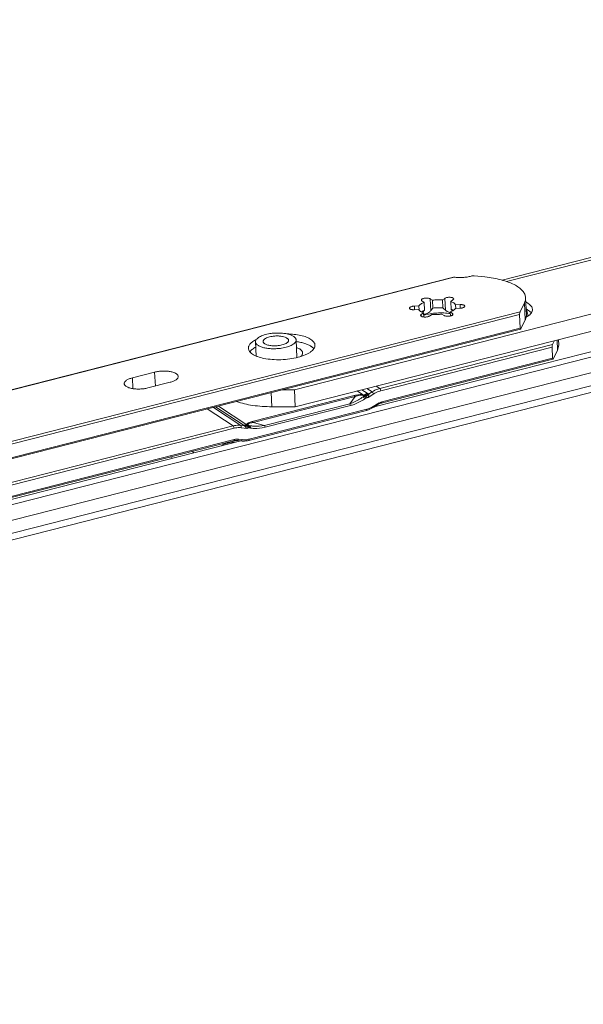
# Model space of a CAD drawing. Units: millimetres. Extents: x -806 to -596, y 432 to 729.
# Drawn here: x -749 to -738, y 675 to 694 of the extents above; entities that cross this region are included whole.
import ezdxf

# ---------------------------------------------------------------- set-up
doc = ezdxf.new("R2010")
doc.units = ezdxf.units.MM
doc.header["$LTSCALE"] = 0.3
doc.layers.add('Linhas', color=7, linetype='Continuous', lineweight=13)

msp = doc.modelspace()

# ---------------------------------------------------------------- linework, layer by layer
at = {"layer": 'Linhas'}
for p, q in [((-720.229, 693.707), (-739.483, 688.799)), ((-719.994, 693.718), (-739.397, 688.773)), ((-773.186, 678.331), (-714.677, 693.243)), ((-783.05, 675.52), (-714.562, 692.975)), ((-743.405, 686.73), (-718.694, 693.028)), ((-743.39, 686.409), (-718.69, 692.704)), ((-741.898, 686.406), (-718.675, 692.325)), ((-783.038, 675.277), (-717.414, 692.002)), ((-717.465, 691.862), (-783.141, 675.123)), ((-740.403, 688.857), (-782.025, 678.249)), ((-740.388, 688.858), (-782.017, 678.248)), ((-740.014, 688.881), (-739.808, 688.859)), ((-740.958, 688.379), (-740.998, 688.406)), ((-740.83, 688.222), (-740.841, 688.446)), ((-740.841, 688.446), (-740.8, 688.419)), ((-740.8, 688.419), (-740.793, 688.27)), ((-740.608, 688.426), (-740.565, 688.455)), ((-740.608, 688.426), (-740.601, 688.277)), ((-740.554, 688.231), (-740.565, 688.455)), ((-740.411, 688.426), (-740.454, 688.397)), ((-740.454, 688.397), (-740.447, 688.247)), ((-739.024, 688.146), (-739.04, 688.467)), ((-741.06, 688.242), (-741.143, 688.239)), ((-741.14, 688.309), (-741.057, 688.312)), ((-741.137, 688.24), (-741.14, 688.309)), ((-741.057, 688.312), (-741.053, 688.233)), ((-740.958, 688.379), (-740.95, 688.23)), ((-740.28, 688.269), (-740.364, 688.266)), ((-740.361, 688.335), (-740.277, 688.338)), ((-740.361, 688.335), (-740.357, 688.266)), ((-740.274, 688.269), (-740.277, 688.338)), ((-739.062, 688.369), (-739.145, 688.201)), ((-739.046, 688.048), (-739.062, 688.369)), ((-739.145, 688.201), (-780.949, 677.547)), ((-739.152, 688.15), (-780.93, 677.502)), ((-741.01, 688.152), (-740.967, 688.181)), ((-741.008, 688.115), (-741.01, 688.152)), ((-740.967, 688.181), (-740.963, 688.103)), ((-740.813, 688.152), (-740.856, 688.122)), ((-740.58, 688.132), (-740.62, 688.158)), ((-740.463, 688.198), (-740.459, 688.123)), ((-740.463, 688.198), (-740.423, 688.172)), ((-740.421, 688.139), (-740.423, 688.172)), ((-739.152, 688.15), (-739.14, 687.895)), ((-739.046, 688.048), (-739.129, 687.88)), ((-738.994, 688.124), (-738.994, 688.128)), ((-738.994, 688.128), (-738.994, 688.128)), ((-739.133, 687.876), (-780.93, 677.223)), ((-739.14, 687.895), (-780.921, 677.247)), ((-743.359, 687.336), (-743.375, 687.67)), ((-738.531, 687.585), (-738.496, 687.657)), ((-738.444, 687.67), (-738.435, 687.476)), ((-738.418, 687.676), (-738.413, 687.574)), ((-744.129, 687.364), (-744.142, 687.633)), ((-741.796, 686.753), (-738.531, 687.585)), ((-741.777, 686.708), (-738.538, 687.534)), ((-738.528, 687.324), (-738.538, 687.534)), ((-738.518, 687.308), (-738.435, 687.476)), ((-738.435, 687.476), (-738.413, 687.574)), ((-741.766, 686.477), (-738.522, 687.304)), ((-741.757, 686.501), (-738.528, 687.324)), ((-738.522, 687.304), (-738.518, 687.308)), ((-746.047, 687.061), (-746.467, 686.954)), ((-746.457, 686.75), (-746.467, 686.954)), ((-746.034, 686.8), (-746.047, 687.061)), ((-746.176, 686.763), (-745.757, 686.87)), ((-743.405, 686.73), (-743.63, 686.73)), ((-743.39, 686.409), (-743.405, 686.73)), ((-742.133, 686.73), (-742.03, 686.662)), ((-741.938, 686.69), (-742.036, 686.754)), ((-741.796, 686.753), (-741.864, 686.798)), ((-744.202, 686.128), (-742.275, 686.619)), ((-744.187, 686.111), (-742.26, 686.602)), ((-743.845, 686.675), (-743.832, 686.409)), ((-742.359, 686.465), (-742.26, 686.602)), ((-742.219, 686.708), (-742.101, 686.63)), ((-742.108, 686.595), (-742.096, 686.612)), ((-742.108, 686.595), (-742.089, 686.608)), ((-742.096, 686.612), (-742.089, 686.608)), ((-742.079, 686.62), (-742.072, 686.615)), ((-742.078, 686.555), (-742.059, 686.568)), ((-742.052, 686.571), (-742.015, 686.58)), ((-742.015, 686.58), (-741.908, 686.65)), ((-742.012, 686.65), (-742.005, 686.646)), ((-742.005, 686.646), (-741.938, 686.69)), ((-744.566, 686.047), (-745.054, 686.367)), ((-744.421, 686.057), (-744.938, 686.396)), ((-744.898, 686.407), (-744.376, 686.064)), ((-744.84, 686.421), (-744.303, 686.069)), ((-744.259, 685.796), (-742.038, 686.362)), ((-743.972, 686.055), (-742.359, 686.465)), ((-743.962, 686.02), (-742.349, 686.431)), ((-743.39, 686.409), (-743.832, 686.409)), ((-741.906, 686.42), (-741.839, 686.464)), ((-741.904, 686.402), (-741.837, 686.445)), ((-744.267, 685.772), (-742.047, 686.338)), ((-775.217, 678.235), (-744.566, 686.047)), ((-775.153, 678.202), (-744.547, 686.002)), ((-744.421, 686.057), (-744.351, 686.048)), ((-744.413, 686.011), (-744.302, 685.997)), ((-744.376, 686.064), (-744.358, 686.052)), ((-744.358, 686.052), (-744.351, 686.048)), ((-744.302, 685.997), (-744.265, 686.007)), ((-744.29, 686.056), (-744.283, 686.052)), ((-744.272, 686.057), (-744.246, 686.05)), ((-744.266, 686.053), (-744.272, 686.057)), ((-744.266, 686.053), (-744.246, 686.05)), ((-744.258, 686.007), (-744.238, 686.005)), ((-744.187, 686.111), (-743.972, 686.055)), ((-744.463, 685.795), (-744.393, 685.787)), ((-775.177, 677.962), (-744.554, 685.766)), ((-775.143, 677.992), (-744.546, 685.79)), ((-773.198, 678.428), (-744.42, 685.763)), ((-744.485, 685.771), (-744.415, 685.762)), ((-745.711, 685.434), (-745.753, 685.461))]:
    msp.add_line(p, q, dxfattribs=at)
for centre, radius, start, end in [((-735.607, 684.138), 6.731, 142.5535, 143.0117), ((-735.271, 684.042), 6.955, 142.5584, 143.0592), ((-745.856, 682.858), 7.548, 45.3815, 45.8762), ((-745.133, 683.413), 6.733, 45.5561, 45.8911), ((-739.213, 688.109), 0.221, 30.5536, 33.0879), ((-739.221, 688.439), 0.393, 304.3418, 304.7583), ((-739.074, 688.124), 0.0802, 359.5665, 2.7549), ((-743.495, 686.934), 0.427, 70.953, 71.3684), ((-742.141, 686.763), 0.414, 284.3399, 290.8613), ((-742.151, 686.79), 0.443, 290.8613, 297.1), ((-742.163, 686.814), 0.469, 297.0907, 302.1795), ((-742.169, 686.824), 0.482, 302.1601, 303.0563), ((-741.679, 686.219), 0.293, 117.1005, 123.0817), ((-741.687, 686.234), 0.275, 110.8591, 117.1022), ((-741.694, 686.251), 0.257, 104.3399, 110.859), ((-744.486, 685.557), 0.24, 97.5008, 104.3354), ((-744.356, 686.179), 0.395, 282.4271, 284.3011), ((-744.351, 686.121), 0.337, 262.8265, 270.3119), ((-745.857, 685.191), 0.648, 32.2513, 35.6526)]:
    msp.add_arc(centre, radius, start, end, dxfattribs=at)
for centre, start_param, end_param in [((-739.143, 688.168), 0.519098, 2.089895), ((-739.131, 687.914), -4.193291, -2.622494), ((-738.529, 687.552), 0.519098, 2.089895), ((-738.519, 687.342), -4.193291, -3.063816)]:
    msp.add_ellipse(centre, major_axis=(0.0031, 0.0378), ratio=0.22727, start_param=start_param, end_param=end_param, dxfattribs=at)
for points, knots in [([(-740.403, 688.857), (-740.402, 688.858), (-740.397, 688.858), (-740.392, 688.858), (-740.388, 688.858)], [0, 0, 0, 0, 0.238971, 1, 1, 1, 1]), ([(-740.388, 688.858), (-740.362, 688.853), (-740.309, 688.847), (-740.227, 688.848), (-740.146, 688.857), (-740.094, 688.868), (-740.069, 688.876)], [0, 0, 0, 0, 0.243648, 0.502939, 0.760717, 1, 1, 1, 1]), ([(-740.014, 688.881), (-740.023, 688.882), (-740.042, 688.882), (-740.061, 688.879), (-740.069, 688.876)], [0, 0, 0, 0, 0.510476, 1, 1, 1, 1]), ([(-739.808, 688.859), (-739.754, 688.853), (-739.651, 688.839), (-739.504, 688.807), (-739.373, 688.767), (-739.26, 688.72), (-739.168, 688.665), (-739.099, 688.605), (-739.06, 688.548), (-739.044, 688.502), (-739.04, 688.478), (-739.04, 688.467)], [0, 0, 0, 0, 0.176767, 0.341427, 0.49141, 0.624808, 0.740666, 0.839457, 0.923864, 0.962506, 1, 1, 1, 1]), ([(-741.009, 688.422), (-741.01, 688.431), (-740.996, 688.442), (-740.981, 688.449), (-740.965, 688.454), (-740.942, 688.459), (-740.913, 688.461), (-740.885, 688.46), (-740.861, 688.455), (-740.846, 688.45), (-740.841, 688.446)], [0, 0, 0, 0, 0.155782, 0.215435, 0.282365, 0.432682, 0.593884, 0.751086, 0.890067, 1, 1, 1, 1]), ([(-740.998, 688.406), (-741.001, 688.408), (-741.006, 688.412), (-741.009, 688.419), (-741.009, 688.422)], [0, 0, 0, 0, 0.558248, 1, 1, 1, 1]), ([(-740.8, 688.419), (-740.768, 688.424), (-740.704, 688.429), (-740.64, 688.428), (-740.608, 688.426)], [0, 0, 0, 0, 0.502119, 1, 1, 1, 1]), ([(-740.565, 688.455), (-740.559, 688.459), (-740.545, 688.466), (-740.521, 688.472), (-740.493, 688.476), (-740.465, 688.476), (-740.443, 688.473), (-740.427, 688.469), (-740.412, 688.464), (-740.398, 688.454), (-740.398, 688.445)], [0, 0, 0, 0, 0.11578, 0.25803, 0.415764, 0.575363, 0.722919, 0.788373, 0.846663, 1, 1, 1, 1]), ([(-740.454, 688.397), (-740.434, 688.39), (-740.399, 688.374), (-740.369, 688.349), (-740.361, 688.335)], [0, 0, 0, 0, 0.569909, 1, 1, 1, 1]), ([(-740.398, 688.445), (-740.398, 688.442), (-740.401, 688.434), (-740.407, 688.429), (-740.411, 688.426)], [0, 0, 0, 0, 0.429931, 1, 1, 1, 1]), ([(-739.04, 688.467), (-739.039, 688.451), (-739.042, 688.417), (-739.054, 688.385), (-739.062, 688.369)], [0, 0, 0, 0, 0.485308, 1, 1, 1, 1]), ([(-741.232, 688.27), (-741.232, 688.272), (-741.231, 688.277), (-741.225, 688.284), (-741.216, 688.291), (-741.205, 688.296), (-741.191, 688.301), (-741.169, 688.307), (-741.152, 688.308), (-741.14, 688.309)], [0, 0, 0, 0, 0.067547, 0.148135, 0.248388, 0.369485, 0.509488, 0.664644, 1, 1, 1, 1]), ([(-741.143, 688.239), (-741.155, 688.239), (-741.171, 688.239), (-741.192, 688.243), (-741.205, 688.246), (-741.216, 688.251), (-741.224, 688.256), (-741.23, 688.263), (-741.232, 688.267), (-741.232, 688.27)], [0, 0, 0, 0, 0.337788, 0.492261, 0.631064, 0.750995, 0.850607, 0.931423, 1, 1, 1, 1]), ([(-740.967, 688.181), (-740.987, 688.188), (-741.022, 688.203), (-741.051, 688.228), (-741.06, 688.242)], [0, 0, 0, 0, 0.569909, 1, 1, 1, 1]), ([(-741.057, 688.312), (-741.047, 688.326), (-741.015, 688.353), (-740.979, 688.371), (-740.958, 688.379)], [0, 0, 0, 0, 0.434045, 1, 1, 1, 1]), ([(-741.01, 688.2), (-741.005, 688.202), (-740.986, 688.214), (-740.966, 688.224), (-740.95, 688.23)], [0, 0, 0, 0, 0.229477, 1, 1, 1, 1]), ([(-740.966, 688.152), (-740.959, 688.153), (-740.945, 688.156), (-740.917, 688.165), (-740.885, 688.179), (-740.852, 688.199), (-740.836, 688.214), (-740.83, 688.222)], [0, 0, 0, 0, 0.126653, 0.272984, 0.567749, 0.814044, 1, 1, 1, 1]), ([(-740.793, 688.27), (-740.761, 688.275), (-740.697, 688.28), (-740.633, 688.279), (-740.601, 688.277)], [0, 0, 0, 0, 0.502119, 1, 1, 1, 1]), ([(-740.554, 688.231), (-740.549, 688.226), (-740.538, 688.217), (-740.508, 688.199), (-740.481, 688.189), (-740.462, 688.183)], [0, 0, 0, 0, 0.192286, 0.425269, 1, 1, 1, 1]), ([(-740.364, 688.266), (-740.374, 688.252), (-740.405, 688.225), (-740.442, 688.207), (-740.463, 688.198)], [0, 0, 0, 0, 0.434045, 1, 1, 1, 1]), ([(-740.447, 688.247), (-740.443, 688.246), (-740.428, 688.241), (-740.414, 688.234), (-740.404, 688.229)], [0, 0, 0, 0, 0.265436, 1, 1, 1, 1]), ([(-740.189, 688.308), (-740.189, 688.306), (-740.19, 688.3), (-740.196, 688.293), (-740.204, 688.287), (-740.216, 688.281), (-740.23, 688.276), (-740.251, 688.271), (-740.269, 688.269), (-740.28, 688.269)], [0, 0, 0, 0, 0.067547, 0.148135, 0.248388, 0.369485, 0.509488, 0.664644, 1, 1, 1, 1]), ([(-740.277, 688.338), (-740.266, 688.339), (-740.25, 688.338), (-740.229, 688.335), (-740.216, 688.331), (-740.205, 688.327), (-740.196, 688.321), (-740.191, 688.315), (-740.189, 688.31), (-740.189, 688.308)], [0, 0, 0, 0, 0.337788, 0.492261, 0.631064, 0.750995, 0.850607, 0.931423, 1, 1, 1, 1]), ([(-739.031, 688.382), (-739.027, 688.38), (-739.012, 688.373), (-738.998, 688.365), (-738.988, 688.358)], [0, 0, 0, 0, 0.262013, 1, 1, 1, 1]), ([(-739.023, 688.249), (-739.019, 688.247), (-739.005, 688.24), (-738.992, 688.232), (-738.982, 688.225)], [0, 0, 0, 0, 0.261855, 1, 1, 1, 1]), ([(-738.994, 688.128), (-738.995, 688.144), (-739.001, 688.177), (-739.014, 688.208), (-739.023, 688.222)], [0, 0, 0, 0, 0.503772, 1, 1, 1, 1]), ([(-738.91, 688.248), (-738.909, 688.225), (-738.929, 688.17), (-738.972, 688.134), (-738.997, 688.116)], [0, 0, 0, 0, 0.431099, 1, 1, 1, 1]), ([(-738.988, 688.358), (-738.967, 688.344), (-738.93, 688.314), (-738.911, 688.269), (-738.91, 688.248)], [0, 0, 0, 0, 0.558105, 1, 1, 1, 1]), ([(-741.023, 688.133), (-741.023, 688.136), (-741.02, 688.144), (-741.014, 688.149), (-741.01, 688.152)], [0, 0, 0, 0, 0.429931, 1, 1, 1, 1]), ([(-740.856, 688.122), (-740.861, 688.118), (-740.876, 688.112), (-740.9, 688.105), (-740.927, 688.102), (-740.955, 688.102), (-740.978, 688.104), (-740.994, 688.109), (-741.009, 688.114), (-741.022, 688.123), (-741.023, 688.133)], [0, 0, 0, 0, 0.11578, 0.25803, 0.415764, 0.575363, 0.722919, 0.788373, 0.846663, 1, 1, 1, 1]), ([(-740.965, 688.14), (-740.926, 688.15), (-740.843, 688.167), (-740.716, 688.18), (-740.587, 688.181), (-740.502, 688.174), (-740.461, 688.168)], [0, 0, 0, 0, 0.242287, 0.498002, 0.754737, 1, 1, 1, 1]), ([(-740.62, 688.158), (-740.652, 688.154), (-740.716, 688.148), (-740.781, 688.149), (-740.813, 688.152)], [0, 0, 0, 0, 0.502119, 1, 1, 1, 1]), ([(-740.411, 688.156), (-740.411, 688.146), (-740.424, 688.136), (-740.44, 688.129), (-740.456, 688.123), (-740.479, 688.118), (-740.507, 688.116), (-740.535, 688.117), (-740.56, 688.122), (-740.574, 688.128), (-740.58, 688.132)], [0, 0, 0, 0, 0.155782, 0.215435, 0.282365, 0.432682, 0.593884, 0.751086, 0.890067, 1, 1, 1, 1]), ([(-740.423, 688.172), (-740.42, 688.17), (-740.414, 688.165), (-740.412, 688.159), (-740.411, 688.156)], [0, 0, 0, 0, 0.558248, 1, 1, 1, 1]), ([(-739.046, 688.048), (-739.044, 688.052), (-739.037, 688.068), (-739.032, 688.084), (-739.029, 688.097)], [0, 0, 0, 0, 0.258189, 1, 1, 1, 1]), ([(-739.029, 688.097), (-739.028, 688.101), (-739.025, 688.117), (-739.024, 688.134), (-739.024, 688.146)], [0, 0, 0, 0, 0.253759, 1, 1, 1, 1]), ([(-744.126, 687.678), (-744.149, 687.667), (-744.189, 687.644), (-744.239, 687.603), (-744.266, 687.564), (-744.276, 687.532), (-744.277, 687.517), (-744.276, 687.51)], [0, 0, 0, 0, 0.321324, 0.58945, 0.809467, 0.90684, 1, 1, 1, 1]), ([(-743.868, 687.789), (-743.887, 687.786), (-743.925, 687.779), (-743.978, 687.765), (-744.026, 687.748), (-744.067, 687.728), (-744.1, 687.707), (-744.124, 687.684), (-744.139, 687.659), (-744.143, 687.641), (-744.142, 687.633)], [0, 0, 0, 0, 0.17625, 0.341912, 0.493629, 0.628773, 0.745702, 0.844332, 0.927055, 1, 1, 1, 1]), ([(-743.975, 687.603), (-743.978, 687.605), (-743.984, 687.611), (-743.992, 687.62), (-743.997, 687.63), (-743.999, 687.64), (-743.998, 687.651), (-743.994, 687.661), (-743.987, 687.671), (-743.974, 687.685), (-743.95, 687.701), (-743.915, 687.716), (-743.873, 687.729), (-743.843, 687.735), (-743.827, 687.738)], [0, 0, 0, 0, 0.052152, 0.098511, 0.140401, 0.179837, 0.219327, 0.261369, 0.30795, 0.360364, 0.48478, 0.635579, 0.809247, 1, 1, 1, 1]), ([(-743.868, 687.789), (-743.839, 687.794), (-743.781, 687.8), (-743.694, 687.802), (-743.611, 687.796), (-743.535, 687.783), (-743.479, 687.766), (-743.441, 687.749), (-743.419, 687.735), (-743.4, 687.72), (-743.387, 687.705), (-743.378, 687.688), (-743.375, 687.676), (-743.375, 687.67)], [0, 0, 0, 0, 0.161372, 0.323991, 0.480611, 0.624427, 0.749761, 0.804297, 0.853076, 0.896212, 0.934239, 0.96825, 1, 1, 1, 1]), ([(-743.827, 687.738), (-743.805, 687.741), (-743.76, 687.746), (-743.694, 687.745), (-743.633, 687.737), (-743.588, 687.725), (-743.559, 687.712), (-743.542, 687.701), (-743.529, 687.689), (-743.521, 687.677), (-743.518, 687.663), (-743.52, 687.649), (-743.527, 687.636), (-743.535, 687.628), (-743.539, 687.624)], [0, 0, 0, 0, 0.175842, 0.351067, 0.513876, 0.654017, 0.713371, 0.765005, 0.809255, 0.847407, 0.882026, 0.916777, 0.955276, 1, 1, 1, 1]), ([(-743.375, 687.67), (-743.375, 687.662), (-743.378, 687.645), (-743.393, 687.62), (-743.417, 687.597), (-743.45, 687.575), (-743.491, 687.556), (-743.539, 687.539), (-743.592, 687.525), (-743.63, 687.517), (-743.649, 687.514)], [0, 0, 0, 0, 0.072945, 0.155668, 0.254298, 0.371227, 0.506371, 0.658088, 0.82375, 1, 1, 1, 1]), ([(-743.096, 687.681), (-743.122, 687.698), (-743.184, 687.727), (-743.29, 687.758), (-743.414, 687.778), (-743.502, 687.783), (-743.547, 687.784)], [0, 0, 0, 0, 0.197441, 0.435236, 0.706255, 1, 1, 1, 1]), ([(-743.018, 687.571), (-743.018, 687.581), (-743.023, 687.601), (-743.039, 687.63), (-743.064, 687.657), (-743.085, 687.673), (-743.096, 687.681)], [0, 0, 0, 0, 0.21323, 0.443333, 0.703069, 1, 1, 1, 1]), ([(-744.276, 687.51), (-744.276, 687.5), (-744.271, 687.479), (-744.255, 687.45), (-744.23, 687.423), (-744.209, 687.408), (-744.198, 687.4)], [0, 0, 0, 0, 0.21323, 0.443333, 0.703069, 1, 1, 1, 1]), ([(-744.138, 687.536), (-744.161, 687.523), (-744.202, 687.498), (-744.237, 687.463), (-744.249, 687.445)], [0, 0, 0, 0, 0.552332, 1, 1, 1, 1]), ([(-744.142, 687.633), (-744.142, 687.628), (-744.139, 687.616), (-744.131, 687.599), (-744.117, 687.583), (-744.099, 687.569), (-744.076, 687.555), (-744.038, 687.538), (-743.982, 687.521), (-743.906, 687.508), (-743.823, 687.502), (-743.736, 687.504), (-743.678, 687.51), (-743.649, 687.514)], [0, 0, 0, 0, 0.03175, 0.065761, 0.103788, 0.146924, 0.195703, 0.250239, 0.375573, 0.519389, 0.676009, 0.838628, 1, 1, 1, 1]), ([(-743.982, 687.321), (-743.931, 687.311), (-743.824, 687.297), (-743.661, 687.294), (-743.496, 687.308), (-743.342, 687.337), (-743.227, 687.374), (-743.149, 687.411), (-743.102, 687.44), (-743.064, 687.471), (-743.037, 687.503), (-743.02, 687.536), (-743.017, 687.56), (-743.018, 687.571)], [0, 0, 0, 0, 0.145236, 0.301409, 0.459092, 0.608694, 0.741515, 0.799517, 0.85114, 0.896236, 0.935168, 0.969054, 1, 1, 1, 1]), ([(-743.69, 687.566), (-743.718, 687.562), (-743.773, 687.557), (-743.841, 687.56), (-743.891, 687.569), (-743.924, 687.577), (-743.952, 687.588), (-743.968, 687.598), (-743.975, 687.603)], [0, 0, 0, 0, 0.287, 0.566907, 0.695207, 0.811509, 0.913513, 1, 1, 1, 1]), ([(-743.539, 687.624), (-743.547, 687.617), (-743.566, 687.603), (-743.601, 687.588), (-743.644, 687.575), (-743.674, 687.568), (-743.69, 687.566)], [0, 0, 0, 0, 0.194045, 0.429663, 0.701357, 1, 1, 1, 1]), ([(-743.09, 687.548), (-743.107, 687.559), (-743.147, 687.58), (-743.213, 687.605), (-743.29, 687.625), (-743.344, 687.635), (-743.373, 687.639)], [0, 0, 0, 0, 0.206279, 0.443687, 0.709664, 1, 1, 1, 1]), ([(-743.3, 687.494), (-743.304, 687.498), (-743.326, 687.51), (-743.349, 687.52), (-743.368, 687.526)], [0, 0, 0, 0, 0.225439, 1, 1, 1, 1]), ([(-743.3, 687.494), (-743.293, 687.49), (-743.28, 687.48), (-743.264, 687.463), (-743.254, 687.445), (-743.251, 687.433), (-743.251, 687.426)], [0, 0, 0, 0, 0.296931, 0.556667, 0.78677, 1, 1, 1, 1]), ([(-743.09, 687.548), (-743.085, 687.545), (-743.066, 687.532), (-743.049, 687.516), (-743.039, 687.503)], [0, 0, 0, 0, 0.272229, 1, 1, 1, 1]), ([(-744.198, 687.4), (-744.184, 687.391), (-744.153, 687.374), (-744.082, 687.345), (-744.023, 687.329), (-743.982, 687.321)], [0, 0, 0, 0, 0.212088, 0.450576, 1, 1, 1, 1]), ([(-743.251, 687.426), (-743.251, 687.42), (-743.252, 687.407), (-743.261, 687.388), (-743.274, 687.37), (-743.286, 687.359), (-743.293, 687.354)], [0, 0, 0, 0, 0.213068, 0.443093, 0.702887, 1, 1, 1, 1]), ([(-746.467, 686.954), (-746.489, 686.948), (-746.528, 686.936), (-746.573, 686.913), (-746.599, 686.892), (-746.612, 686.877), (-746.62, 686.861), (-746.621, 686.849), (-746.621, 686.844)], [0, 0, 0, 0, 0.339783, 0.619915, 0.73525, 0.834715, 0.921158, 1, 1, 1, 1]), ([(-745.602, 686.98), (-745.603, 686.985), (-745.605, 686.996), (-745.613, 687.01), (-745.627, 687.024), (-745.652, 687.041), (-745.694, 687.059), (-745.755, 687.074), (-745.825, 687.082), (-745.899, 687.083), (-745.975, 687.076), (-746.024, 687.067), (-746.047, 687.061)], [0, 0, 0, 0, 0.031087, 0.064896, 0.103431, 0.147809, 0.255134, 0.38554, 0.53338, 0.69091, 0.849394, 1, 1, 1, 1]), ([(-745.757, 686.87), (-745.735, 686.876), (-745.695, 686.889), (-745.651, 686.911), (-745.625, 686.932), (-745.612, 686.948), (-745.604, 686.964), (-745.602, 686.975), (-745.602, 686.98)], [0, 0, 0, 0, 0.339783, 0.619915, 0.73525, 0.834715, 0.921158, 1, 1, 1, 1]), ([(-746.621, 686.844), (-746.621, 686.839), (-746.619, 686.829), (-746.61, 686.814), (-746.597, 686.801), (-746.571, 686.783), (-746.529, 686.765), (-746.469, 686.75), (-746.399, 686.742), (-746.324, 686.742), (-746.249, 686.748), (-746.2, 686.757), (-746.176, 686.763)], [0, 0, 0, 0, 0.031087, 0.064896, 0.103431, 0.147809, 0.255134, 0.38554, 0.53338, 0.69091, 0.849394, 1, 1, 1, 1]), ([(-741.796, 686.753), (-741.808, 686.75), (-741.858, 686.735), (-741.905, 686.711), (-741.938, 686.69)], [0, 0, 0, 0, 0.244212, 1, 1, 1, 1]), ([(-741.796, 686.753), (-741.79, 686.749), (-741.781, 686.733), (-741.777, 686.717), (-741.777, 686.708)], [0, 0, 0, 0, 0.44325, 1, 1, 1, 1]), ([(-742.359, 686.465), (-742.338, 686.472), (-742.249, 686.506), (-742.167, 686.554), (-742.108, 686.595)], [0, 0, 0, 0, 0.243814, 1, 1, 1, 1]), ([(-742.349, 686.431), (-742.326, 686.437), (-742.231, 686.467), (-742.141, 686.514), (-742.078, 686.555)], [0, 0, 0, 0, 0.244082, 1, 1, 1, 1]), ([(-742.275, 686.619), (-742.246, 686.626), (-742.189, 686.638), (-742.129, 686.639), (-742.101, 686.63)], [0, 0, 0, 0, 0.501929, 1, 1, 1, 1]), ([(-742.275, 686.619), (-742.273, 686.618), (-742.267, 686.613), (-742.263, 686.607), (-742.26, 686.602)], [0, 0, 0, 0, 0.213067, 1, 1, 1, 1]), ([(-742.26, 686.602), (-742.232, 686.612), (-742.181, 686.628), (-742.115, 686.63), (-742.096, 686.612)], [0, 0, 0, 0, 0.53237, 1, 1, 1, 1]), ([(-742.108, 686.595), (-742.102, 686.591), (-742.091, 686.578), (-742.082, 686.564), (-742.078, 686.555)], [0, 0, 0, 0, 0.456575, 1, 1, 1, 1]), ([(-742.101, 686.63), (-742.099, 686.63), (-742.091, 686.627), (-742.084, 686.623), (-742.079, 686.62)], [0, 0, 0, 0, 0.274269, 1, 1, 1, 1]), ([(-742.089, 686.608), (-742.083, 686.603), (-742.072, 686.59), (-742.063, 686.576), (-742.059, 686.568)], [0, 0, 0, 0, 0.456575, 1, 1, 1, 1]), ([(-742.072, 686.615), (-742.072, 686.615), (-742.068, 686.612), (-742.065, 686.609), (-742.063, 686.606)], [0, 0, 0, 0, 0.210059, 1, 1, 1, 1]), ([(-742.063, 686.606), (-742.058, 686.608), (-742.036, 686.616), (-742.015, 686.625), (-742, 686.634)], [0, 0, 0, 0, 0.240268, 1, 1, 1, 1]), ([(-742.063, 686.606), (-742.061, 686.604), (-742.056, 686.593), (-742.053, 686.58), (-742.052, 686.571)], [0, 0, 0, 0, 0.235634, 1, 1, 1, 1]), ([(-742.063, 686.606), (-742.059, 686.604), (-742.043, 686.595), (-742.027, 686.586), (-742.015, 686.58)], [0, 0, 0, 0, 0.26537, 1, 1, 1, 1]), ([(-742, 686.634), (-742, 686.625), (-742.004, 686.606), (-742.011, 686.589), (-742.015, 686.58)], [0, 0, 0, 0, 0.482824, 1, 1, 1, 1]), ([(-741.938, 686.69), (-741.932, 686.685), (-741.921, 686.672), (-741.912, 686.658), (-741.908, 686.65)], [0, 0, 0, 0, 0.456575, 1, 1, 1, 1]), ([(-741.777, 686.708), (-741.788, 686.705), (-741.834, 686.691), (-741.878, 686.67), (-741.908, 686.65)], [0, 0, 0, 0, 0.244212, 1, 1, 1, 1]), ([(-744.499, 686.508), (-744.401, 686.472), (-744.179, 686.423), (-743.953, 686.409), (-743.832, 686.409)], [0, 0, 0, 0, 0.462763, 1, 1, 1, 1]), ([(-742.047, 686.338), (-742.034, 686.341), (-741.984, 686.357), (-741.937, 686.38), (-741.904, 686.402)], [0, 0, 0, 0, 0.245182, 1, 1, 1, 1]), ([(-742.047, 686.338), (-742.045, 686.339), (-742.038, 686.344), (-742.038, 686.355), (-742.038, 686.362)], [0, 0, 0, 0, 0.174857, 1, 1, 1, 1]), ([(-741.904, 686.402), (-741.902, 686.403), (-741.902, 686.411), (-741.905, 686.416), (-741.906, 686.42)], [0, 0, 0, 0, 0.337489, 1, 1, 1, 1]), ([(-741.837, 686.445), (-741.835, 686.447), (-741.835, 686.455), (-741.837, 686.46), (-741.839, 686.464)], [0, 0, 0, 0, 0.337489, 1, 1, 1, 1]), ([(-741.837, 686.445), (-741.831, 686.449), (-741.809, 686.462), (-741.785, 686.472), (-741.766, 686.477)], [0, 0, 0, 0, 0.258379, 1, 1, 1, 1]), ([(-741.766, 686.477), (-741.764, 686.477), (-741.757, 686.483), (-741.757, 686.493), (-741.757, 686.501)], [0, 0, 0, 0, 0.174857, 1, 1, 1, 1]), ([(-744.421, 686.057), (-744.433, 686.058), (-744.481, 686.062), (-744.53, 686.056), (-744.566, 686.047)], [0, 0, 0, 0, 0.244278, 1, 1, 1, 1]), ([(-744.566, 686.047), (-744.56, 686.043), (-744.551, 686.028), (-744.547, 686.011), (-744.547, 686.002)], [0, 0, 0, 0, 0.44325, 1, 1, 1, 1]), ([(-744.413, 686.011), (-744.424, 686.013), (-744.469, 686.016), (-744.514, 686.011), (-744.547, 686.002)], [0, 0, 0, 0, 0.244278, 1, 1, 1, 1]), ([(-744.421, 686.057), (-744.418, 686.055), (-744.409, 686.042), (-744.409, 686.024), (-744.413, 686.011)], [0, 0, 0, 0, 0.192262, 1, 1, 1, 1]), ([(-744.351, 686.048), (-744.35, 686.047), (-744.346, 686.044), (-744.342, 686.041), (-744.339, 686.038)], [0, 0, 0, 0, 0.19939, 1, 1, 1, 1]), ([(-744.339, 686.038), (-744.334, 686.037), (-744.313, 686.037), (-744.291, 686.039), (-744.275, 686.042)], [0, 0, 0, 0, 0.237584, 1, 1, 1, 1]), ([(-744.339, 686.038), (-744.335, 686.034), (-744.323, 686.022), (-744.311, 686.008), (-744.302, 685.997)], [0, 0, 0, 0, 0.263935, 1, 1, 1, 1]), ([(-744.303, 686.069), (-744.305, 686.072), (-744.305, 686.079), (-744.299, 686.088), (-744.289, 686.096), (-744.269, 686.107), (-744.24, 686.117), (-744.215, 686.124), (-744.202, 686.128)], [0, 0, 0, 0, 0.071151, 0.152729, 0.257689, 0.383756, 0.676582, 1, 1, 1, 1]), ([(-744.275, 686.042), (-744.276, 686.034), (-744.285, 686.018), (-744.296, 686.004), (-744.302, 685.997)], [0, 0, 0, 0, 0.466876, 1, 1, 1, 1]), ([(-744.272, 686.057), (-744.276, 686.06), (-744.283, 686.064), (-744.289, 686.076), (-744.279, 686.086), (-744.26, 686.095), (-744.228, 686.104), (-744.201, 686.109), (-744.187, 686.111)], [0, 0, 0, 0, 0.104552, 0.178822, 0.261387, 0.378591, 0.672358, 1, 1, 1, 1]), ([(-744.275, 686.042), (-744.274, 686.04), (-744.268, 686.029), (-744.265, 686.016), (-744.265, 686.007)], [0, 0, 0, 0, 0.235635, 1, 1, 1, 1]), ([(-744.266, 686.053), (-744.263, 686.051), (-744.253, 686.038), (-744.254, 686.02), (-744.258, 686.007)], [0, 0, 0, 0, 0.192262, 1, 1, 1, 1]), ([(-744.246, 686.05), (-744.224, 686.047), (-744.133, 686.038), (-744.04, 686.041), (-743.972, 686.055)], [0, 0, 0, 0, 0.246085, 1, 1, 1, 1]), ([(-744.246, 686.05), (-744.244, 686.049), (-744.234, 686.035), (-744.235, 686.017), (-744.238, 686.005)], [0, 0, 0, 0, 0.192262, 1, 1, 1, 1]), ([(-744.238, 686.005), (-744.216, 686.002), (-744.123, 685.995), (-744.029, 686.003), (-743.962, 686.02)], [0, 0, 0, 0, 0.24469, 1, 1, 1, 1]), ([(-744.202, 686.128), (-744.201, 686.127), (-744.195, 686.122), (-744.19, 686.116), (-744.187, 686.111)], [0, 0, 0, 0, 0.213067, 1, 1, 1, 1]), ([(-744.485, 685.771), (-744.482, 685.771), (-744.47, 685.774), (-744.465, 685.787), (-744.463, 685.795)], [0, 0, 0, 0, 0.190159, 1, 1, 1, 1]), ([(-744.267, 685.772), (-744.266, 685.773), (-744.258, 685.778), (-744.258, 685.789), (-744.259, 685.796)], [0, 0, 0, 0, 0.174857, 1, 1, 1, 1]), ([(-744.498, 685.743), (-744.554, 685.743), (-744.636, 685.733), (-744.731, 685.703), (-744.77, 685.682), (-744.786, 685.67)], [0, 0, 0, 0, 0.562229, 0.804344, 1, 1, 1, 1]), ([(-744.554, 685.766), (-744.553, 685.767), (-744.545, 685.772), (-744.545, 685.783), (-744.546, 685.79)], [0, 0, 0, 0, 0.174857, 1, 1, 1, 1]), ([(-744.554, 685.766), (-744.548, 685.768), (-744.526, 685.773), (-744.502, 685.773), (-744.485, 685.771)], [0, 0, 0, 0, 0.260109, 1, 1, 1, 1]), ([(-744.415, 685.762), (-744.412, 685.762), (-744.401, 685.765), (-744.395, 685.778), (-744.393, 685.787)], [0, 0, 0, 0, 0.190159, 1, 1, 1, 1]), ([(-744.415, 685.762), (-744.403, 685.761), (-744.353, 685.757), (-744.303, 685.763), (-744.267, 685.772)], [0, 0, 0, 0, 0.245512, 1, 1, 1, 1])]:
    msp.add_open_spline(points, degree=3, knots=knots, dxfattribs=at)
for points in [[(-738.952, 688.202), (-738.961, 688.211), (-738.971, 688.218), (-738.982, 688.225)], [(-739, 688.115), (-739.009, 688.108), (-739.019, 688.102), (-739.029, 688.097)], [(-738.93, 688.18), (-738.937, 688.188), (-738.944, 688.196), (-738.952, 688.202)], [(-742.101, 686.63), (-742.076, 686.637), (-742.052, 686.648), (-742.03, 686.662)], [(-742.079, 686.62), (-742.085, 686.618), (-742.091, 686.615), (-742.096, 686.612)], [(-742.089, 686.608), (-742.084, 686.611), (-742.078, 686.614), (-742.072, 686.615)], [(-742.079, 686.62), (-742.055, 686.626), (-742.033, 686.637), (-742.012, 686.65)], [(-742.072, 686.615), (-742.049, 686.622), (-742.026, 686.632), (-742.005, 686.646)], [(-742.059, 686.568), (-742.057, 686.569), (-742.055, 686.571), (-742.052, 686.57)], [(-742.03, 686.662), (-742.024, 686.658), (-742.018, 686.654), (-742.012, 686.65)], [(-742.005, 686.646), (-742.002, 686.643), (-742.001, 686.638), (-742, 686.634)], [(-742.359, 686.465), (-742.353, 686.455), (-742.35, 686.443), (-742.349, 686.431)], [(-744.376, 686.064), (-744.352, 686.061), (-744.327, 686.063), (-744.303, 686.069)], [(-744.358, 686.052), (-744.335, 686.049), (-744.312, 686.051), (-744.29, 686.056)], [(-744.351, 686.048), (-744.328, 686.045), (-744.305, 686.047), (-744.283, 686.052)], [(-744.303, 686.069), (-744.3, 686.064), (-744.295, 686.06), (-744.29, 686.056)], [(-744.29, 686.056), (-744.284, 686.058), (-744.278, 686.058), (-744.272, 686.057)], [(-744.283, 686.052), (-744.277, 686.053), (-744.271, 686.054), (-744.266, 686.053)], [(-744.283, 686.052), (-744.279, 686.05), (-744.277, 686.046), (-744.275, 686.042)], [(-744.265, 686.007), (-744.263, 686.008), (-744.26, 686.008), (-744.258, 686.007)], [(-743.972, 686.055), (-743.966, 686.044), (-743.962, 686.032), (-743.962, 686.02)], [(-744.463, 685.795), (-744.481, 685.798), (-744.5, 685.798), (-744.518, 685.795)], [(-744.349, 685.784), (-744.323, 685.784), (-744.297, 685.787), (-744.271, 685.793)]]:
    msp.add_open_spline(points, degree=3, dxfattribs=at)

doc.saveas('drawing.dxf')
